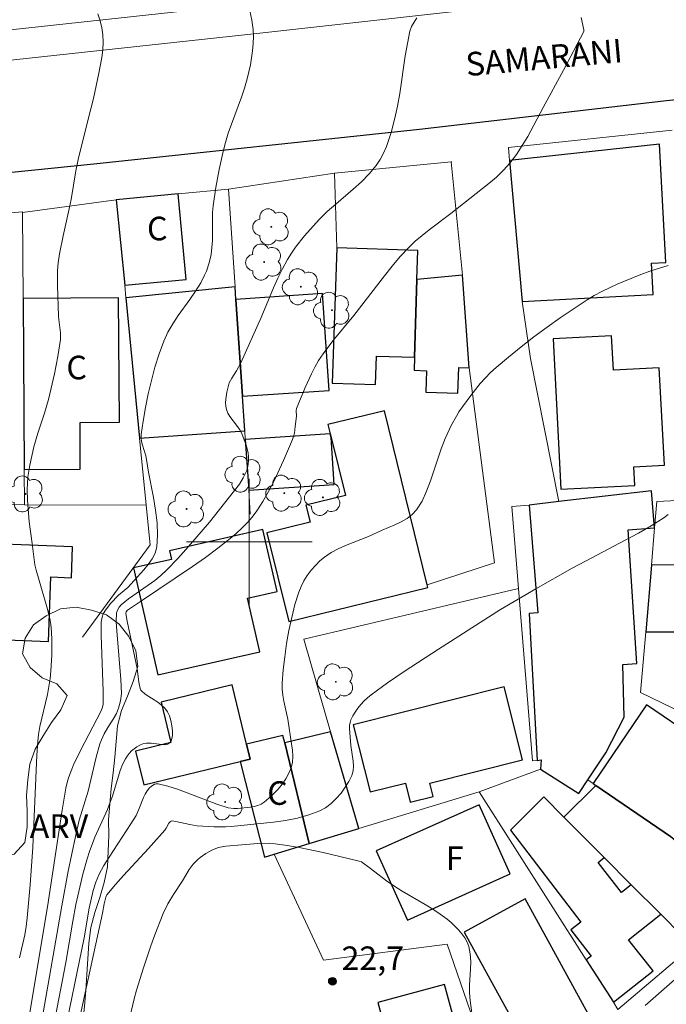
# Model space of a CAD drawing. Units: metres. Extents: x 280229 to 280745, y 1665470 to 1666034.
# Drawn here: x 280385 to 280426, y 1665771 to 1665833 of the extents above; entities that cross this region are included whole.
import ezdxf

# ---------------------------------------------------------------- set-up
doc = ezdxf.new("R2010")
doc.units = ezdxf.units.M
doc.header["$MEASUREMENT"] = 0
doc.linetypes.add('HIDDEN', pattern=[0.375, 0.25, -0.125])
for name, color, linetype, lineweight, true_color in [('Arvores_Isoladas', 7, 'Continuous', 18, 0x00ff33), ('Curvas_Intermediarias', 7, 'Continuous', 9, 0x783c14), ('Curvas_Mestras', 7, 'Continuous', 20, 0x783c14), ('Pto_Cotado', 7, 'Continuous', 9, 0x783c14), ('Topon_Pto_Cotado', 7, 'Continuous', 9, 0x783c14), ('Topon_Vegetacao', 7, 'Continuous', 9, 0x00ff33), ('Vegetacao', 7, 'Orla8', 9, 0x00ff33)]:
    doc.layers.add(name, color=color, linetype=linetype, lineweight=lineweight, true_color=true_color)
for name, color, linetype, lineweight in [('Cerca', 8, 'Cerca', 20), ('Edificacoes', 7, 'Continuous', 30), ('Malha_Coordenadas', 7, 'Continuous', 15), ('Muro_Grade', 8, 'Continuous', 20), ('Nao_Pavimentada_S_Mfio', 10, 'HIDDEN', 15), ('Pavimentacao_Asfaltica_Mfio', 10, 'Continuous', 30), ('Separ_Fisico_Canteiro_Mureta', 10, 'Continuous', 15), ('Topon_de_Vias', 7, 'Continuous', 9), ('Topon_Fundacao_Const_Ruinas', 7, 'Continuous', 9)]:
    doc.layers.add(name, color=color, linetype=linetype, lineweight=lineweight)
doc.styles.add('Arial', font='arial.ttf', dxfattribs={"height": 1.5})
doc.styles.get("Standard").update_dxf_attribs({"font": 'arial.ttf'})
doc.linetypes.add('Cerca', pattern='A,10,0,["X",Standard,S=1,R=0,X=0,Y=-0.5],0.1', length=10.1)
doc.linetypes.add('Orla8', pattern='A,6,-0.5,["V",Standard,S=1,R=0,X=-0.5,Y=-1],-0.5,6,-0.5,["V",Standard,S=1,R=0,X=-0.5,Y=-1],-0.5', length=14)

# ---------------------------------------------------------------- blocks, each defined once
blk = doc.blocks.new('Cotas')
at = {"layer": 'Pto_Cotado'}
blk.add_hatch(color=256, dxfattribs=at).paths.add_polyline_path([(0, 0.24, 1), (0, -0.24, 1)])
at = {"layer": 'Pto_Cotado', "lineweight": -3}
blk.add_lwpolyline([(0, -0.24, -1), (0, 0.24, -1)], format="xyb", close=True, dxfattribs=at)
blk = doc.blocks.new('Arvore')
at = {"layer": 'Arvores_Isoladas'}
blk.add_lwpolyline([(-0.718, 0.493, 0.872324), (-0.722, -0.551, 0.862983), (0.284, -0.827, 0.900105), (0.89, 0.029, 0.863155), (0.262, 0.861, 0.882486)], format="xyb", close=True, dxfattribs=at)
blk.add_circle((0, 0), 0.0286, dxfattribs=at)

msp = doc.modelspace()

# ---------------------------------------------------------------- linework, layer by layer
at = {"layer": 'Cerca', "flags": 128}
for points in [[(280412.832, 1665824.162), (280413.551, 1665816.964), (280413.959, 1665811.056), (280415.579, 1665798.67)], [(280405.407, 1665823.446), (280398.675, 1665822.431)], [(280415.521, 1665765.887), (280412.566, 1665774.429), (280404.707, 1665773.4), (280401.578, 1665780.143)]]:
    msp.add_lwpolyline(points, dxfattribs=at)
at = {"layer": 'Curvas_Intermediarias', "flags": 128}
for points, elevation in [([(280385.393, 1665773.567), (280385.736, 1665775.018), (280385.83, 1665775.556), (280385.891, 1665776.1), (280386.078, 1665778.202), (280386.24, 1665780.595), (280386.498, 1665786.445), (280386.561, 1665787.319), (280386.612, 1665787.754), (280386.698, 1665788.267), (280387.17, 1665790.3), (280387.271, 1665790.81), (280387.344, 1665791.324), (280387.392, 1665791.81), (280387.449, 1665792.792), (280387.449, 1665793.775), (280387.424, 1665794.264), (280387.382, 1665794.748), (280387.326, 1665795.127), (280387.144, 1665795.876), (280386.451, 1665798.194), (280386.384, 1665798.532), (280386.196, 1665799.899), (280386.025, 1665801.271), (280385.914, 1665802.643), (280385.893, 1665803.327), (280385.902, 1665803.716), (280385.935, 1665804.106), (280386.055, 1665804.883), (280386.311, 1665806.036), (280386.559, 1665806.903), (280386.998, 1665808.189), (280387.252, 1665809.055), (280387.63, 1665810.683), (280387.842, 1665811.776), (280388.002, 1665812.872), (280388.015, 1665813.082), (280388.006, 1665813.294), (280387.896, 1665814.144), (280387.882, 1665814.357), (280387.81, 1665816.289), (280387.825, 1665817.251), (280387.863, 1665817.729), (280387.942, 1665818.308), (280388.167, 1665819.459), (280388.566, 1665821.18), (280388.686, 1665821.756), (280388.99, 1665823.589), (280389.13, 1665824.318), (280389.441, 1665825.609), (280389.941, 1665827.538), (280390.095, 1665828.184), (280390.439, 1665829.805), (280390.624, 1665830.786), (280390.685, 1665831.275), (280390.713, 1665831.761), (280390.697, 1665832.241), (280390.63, 1665832.684), (280390.517, 1665833.122), (280390.368, 1665833.557)], 29), ([(280386.017, 1665769.825), (280387.177, 1665776.792), (280388.109, 1665782.937), (280388.337, 1665784.338), (280388.427, 1665784.71), (280388.522, 1665785.011), (280388.717, 1665785.544), (280388.863, 1665785.892), (280389.545, 1665787.269), (280390.576, 1665789.219), (280390.663, 1665789.422), (280390.722, 1665789.656), (280390.717, 1665790.492), (280390.597, 1665794.077), (280390.597, 1665794.899), (280390.647, 1665795.221), (280390.717, 1665795.422), (280390.862, 1665795.669), (280391.207, 1665796.103), (280391.7, 1665796.615), (280392.29, 1665797.097), (280392.676, 1665797.543), (280393.295, 1665798.214), (280393.585, 1665798.559), (280393.835, 1665798.916), (280394.021, 1665799.288), (280394.125, 1665799.679), (280394.176, 1665800.436), (280394.144, 1665801.216), (280394.049, 1665802.013), (280393.914, 1665802.819), (280393.606, 1665804.434), (280393.477, 1665805.232), (280393.43, 1665805.461), (280393.212, 1665806.145), (280393.154, 1665806.372), (280393.123, 1665806.599), (280393.132, 1665806.825), (280393.262, 1665807.68), (280393.412, 1665808.543), (280393.583, 1665809.407), (280393.78, 1665810.266), (280394.006, 1665811.117), (280394.265, 1665811.952), (280394.561, 1665812.766), (280394.82, 1665813.327), (280395.135, 1665813.865), (280395.487, 1665814.386), (280396.232, 1665815.412), (280396.59, 1665815.933), (280396.912, 1665816.47), (280397.16, 1665816.963), (280397.27, 1665817.218), (280397.453, 1665817.741), (280397.576, 1665818.274), (280397.628, 1665818.71), (280397.652, 1665819.15), (280397.657, 1665820.486), (280397.672, 1665820.93), (280397.712, 1665821.371), (280397.88, 1665822.528), (280398.09, 1665823.681), (280398.344, 1665824.825), (280398.489, 1665825.391), (280398.663, 1665825.974), (280398.864, 1665826.551), (280399.511, 1665828.269), (280399.704, 1665828.846), (280399.866, 1665829.431), (280400.065, 1665830.318), (280400.209, 1665831.223), (280400.248, 1665831.675), (280400.259, 1665832.126), (280400.235, 1665832.571), (280400.156, 1665833.161), (280400.034, 1665833.748)], 28), ([(280386.841, 1665769.701), (280388.083, 1665776.867), (280388.501, 1665779.071), (280388.953, 1665781.268), (280389.196, 1665782.31), (280389.768, 1665784.163), (280390.279, 1665786.318), (280390.507, 1665787.171), (280390.6, 1665787.424), (280390.784, 1665787.788), (280391.018, 1665788.207), (280391.353, 1665788.737), (280391.559, 1665789.097), (280391.7, 1665789.429), (280391.825, 1665789.886), (280391.872, 1665790.356), (280391.841, 1665791.244), (280391.581, 1665794.343), (280391.545, 1665794.92), (280391.565, 1665795.482), (280391.62, 1665795.668), (280391.728, 1665795.841), (280391.868, 1665795.995), (280392.334, 1665796.377), (280393.58, 1665797.254), (280393.99, 1665797.553), (280394.383, 1665797.869), (280394.75, 1665798.213), (280395.452, 1665798.95), (280396.141, 1665799.706), (280397.475, 1665801.262), (280398.751, 1665802.861), (280399.367, 1665803.67), (280399.618, 1665804.062), (280399.814, 1665804.493), (280399.885, 1665804.716), (280399.933, 1665804.939), (280399.957, 1665805.159), (280399.954, 1665805.404), (280399.925, 1665805.653), (280399.803, 1665806.157), (280399.528, 1665806.884), (280399.407, 1665807.113), (280399.257, 1665807.332), (280398.769, 1665807.968), (280398.639, 1665808.188), (280398.548, 1665808.418), (280398.506, 1665808.625), (280398.491, 1665808.842), (280398.498, 1665809.065), (280398.563, 1665809.516), (280398.668, 1665809.948), (280398.726, 1665810.109), (280398.896, 1665810.415), (280399.19, 1665810.863), (280399.455, 1665811.39), (280400.757, 1665814.267), (280401.545, 1665816.141), (280401.821, 1665816.758), (280402.116, 1665817.363), (280402.436, 1665817.953), (280402.678, 1665818.344), (280402.94, 1665818.725), (280403.513, 1665819.457), (280404.444, 1665820.494), (280404.951, 1665820.997), (280405.488, 1665821.477), (280406.587, 1665822.415), (280407.117, 1665822.895), (280407.614, 1665823.399), (280408.062, 1665823.936), (280408.311, 1665824.312), (280408.526, 1665824.716), (280408.711, 1665825.14), (280408.87, 1665825.58), (280409.01, 1665826.029), (280409.249, 1665826.927), (280409.422, 1665827.708), (280409.563, 1665828.498), (280409.909, 1665830.888), (280410.039, 1665831.679), (280410.197, 1665832.462), (280410.308, 1665832.757), (280410.647, 1665833.308)], 27), ([(280421.082, 1665833.328), (280421.254, 1665832.548), (280421.248, 1665832.453), (280419.962, 1665829.993), (280418.661, 1665827.61), (280417.688, 1665825.779), (280417.34, 1665825.187), (280416.965, 1665824.618), (280416.556, 1665824.078), (280416.145, 1665823.619), (280415.698, 1665823.19), (280415.225, 1665822.782), (280412.805, 1665820.865), (280411.423, 1665819.832), (280410.972, 1665819.479), (280410.538, 1665819.108), (280410.128, 1665818.713), (280409.592, 1665818.134), (280409.079, 1665817.532), (280408.582, 1665816.914), (280406.643, 1665814.395), (280405.313, 1665812.786), (280404.688, 1665811.956), (280404.405, 1665811.523), (280404.166, 1665811.111), (280403.946, 1665810.685), (280403.547, 1665809.809), (280403.007, 1665808.476), (280402.981, 1665808.343), (280402.987, 1665807.992), (280402.921, 1665807.34), (280402.86, 1665806.91), (280402.809, 1665806.701), (280402.738, 1665806.499), (280402.172, 1665805.163), (280401.558, 1665803.838), (280401.222, 1665803.193), (280400.862, 1665802.566), (280400.474, 1665801.964), (280400.185, 1665801.578), (280399.865, 1665801.211), (280399.52, 1665800.862), (280399.157, 1665800.529), (280398.779, 1665800.208), (280398.008, 1665799.599), (280397.211, 1665799.006), (280396.397, 1665798.433), (280393.082, 1665796.217), (280392.265, 1665795.651), (280392.177, 1665795.55), (280392.159, 1665795.458), (280392.248, 1665794.96), (280392.883, 1665791.954), (280392.99, 1665791.08), (280393.061, 1665790.683), (280393.11, 1665790.571), (280393.148, 1665790.525), (280393.38, 1665790.33), (280394.18, 1665789.808), (280394.429, 1665789.626), (280394.644, 1665789.426), (280394.809, 1665789.198), (280394.924, 1665788.941), (280395.017, 1665788.638), (280395.082, 1665788.313), (280395.115, 1665787.986), (280395.11, 1665787.682), (280395.063, 1665787.42), (280394.968, 1665787.225), (280394.821, 1665787.132), (280394.606, 1665787.107), (280393.756, 1665787.202), (280393.475, 1665787.209), (280393.229, 1665787.165), (280393.045, 1665787.085), (280392.862, 1665786.98), (280392.687, 1665786.855), (280392.522, 1665786.711), (280392.371, 1665786.554), (280392.238, 1665786.387), (280392.128, 1665786.212), (280391.948, 1665785.846), (280391.798, 1665785.461), (280391.305, 1665783.842), (280391.164, 1665783.446), (280390.981, 1665782.997), (280390.188, 1665781.221), (280389.841, 1665780.318), (280389.691, 1665779.845), (280389.428, 1665778.885), (280388.989, 1665776.942), (280388.788, 1665775.894), (280388.343, 1665773.263), (280387.552, 1665769.184)], 26), ([(280388.796, 1665767.725), (280390.674, 1665776.396), (280390.778, 1665776.994), (280390.883, 1665777.419), (280390.95, 1665777.57), (280391.5, 1665778.223), (280392.015, 1665778.8), (280393.594, 1665780.513), (280394.631, 1665781.666), (280394.714, 1665781.792), (280394.894, 1665782.124), (280394.974, 1665782.209), (280395.038, 1665782.251), (280395.107, 1665782.264), (280395.328, 1665782.234), (280396.228, 1665782.025), (280396.684, 1665781.953), (280397.768, 1665781.884), (280398.494, 1665781.879), (280398.855, 1665781.897), (280401.536, 1665782.187), (280402.308, 1665782.299), (280403.062, 1665782.446), (280403.787, 1665782.642), (280404.474, 1665782.9), (280404.844, 1665783.102), (280405.197, 1665783.367), (280405.526, 1665783.679), (280405.827, 1665784.028), (280406.094, 1665784.399), (280406.323, 1665784.778), (280406.507, 1665785.154), (280406.59, 1665785.437), (280406.613, 1665785.741), (280406.594, 1665786.061), (280406.448, 1665787.055), (280406.369, 1665788.146), (280406.372, 1665788.333), (280406.397, 1665788.512), (280406.452, 1665788.679), (280406.579, 1665788.933), (280406.729, 1665789.184), (280406.898, 1665789.43), (280407.087, 1665789.666), (280407.29, 1665789.889), (280407.508, 1665790.095), (280407.736, 1665790.28), (280408.778, 1665791.035), (280409.842, 1665791.766), (280412.011, 1665793.182), (280415.965, 1665795.708), (280418.206, 1665797.016), (280420.517, 1665798.33), (280421.351, 1665798.784), (280423.883, 1665800.105), (280424.716, 1665800.557), (280425.535, 1665801.03), (280426.334, 1665801.529), (280426.602, 1665801.732)], 24), ([(280392.414, 1665769.793), (280392.687, 1665770.942), (280392.843, 1665771.51), (280393.272, 1665772.921), (280393.74, 1665774.321), (280393.991, 1665775.015), (280394.531, 1665776.383), (280394.833, 1665776.993), (280395.19, 1665777.579), (280395.75, 1665778.444), (280396.183, 1665779.167), (280396.426, 1665779.504), (280396.72, 1665779.8), (280396.886, 1665779.938), (280397.242, 1665780.189), (280397.62, 1665780.4), (280397.978, 1665780.547), (280398.149, 1665780.591), (280398.505, 1665780.647), (280400.535, 1665780.832), (280401.277, 1665780.841), (280401.645, 1665780.811), (280402.411, 1665780.702), (280403.176, 1665780.569), (280404.702, 1665780.251), (280406.973, 1665779.712), (280407.117, 1665779.654), (280407.697, 1665779.234), (280408.713, 1665778.462), (280409.234, 1665778.095), (280409.71, 1665777.793), (280411.181, 1665776.943), (280411.663, 1665776.651), (280412.129, 1665776.341), (280412.573, 1665776.007), (280412.817, 1665775.801), (280413.29, 1665775.343), (280413.503, 1665775.092), (280413.689, 1665774.828), (280413.839, 1665774.554), (280413.946, 1665774.269), (280414.035, 1665773.809), (280414.063, 1665773.33), (280414.052, 1665772.837), (280413.996, 1665771.833), (280413.993, 1665771.334), (280414.035, 1665770.846), (280414.315, 1665768.813)], 23)]:
    msp.add_lwpolyline(points, dxfattribs=dict(at, elevation=elevation))
at = {"layer": 'Curvas_Mestras', "elevation": 25, "flags": 128}
msp.add_lwpolyline([(280388.124, 1665768.13), (280389.502, 1665774.82), (280389.827, 1665776.706), (280390.088, 1665777.833), (280390.246, 1665778.368), (280390.463, 1665778.876), (280390.766, 1665779.423), (280391.093, 1665779.958), (280392.478, 1665782.067), (280392.802, 1665782.605), (280393.012, 1665783.052), (280393.283, 1665783.746), (280393.388, 1665783.964), (280393.511, 1665784.168), (280393.67, 1665784.364), (280393.766, 1665784.456), (280393.98, 1665784.595), (280394.091, 1665784.627), (280394.202, 1665784.624), (280394.815, 1665784.472), (280395.432, 1665784.276), (280396.053, 1665784.05), (280397.927, 1665783.333), (280398.667, 1665783.095), (280399.017, 1665783.043), (280399.251, 1665783.044), (280400.08, 1665783.144), (280400.316, 1665783.188), (280400.542, 1665783.25), (280400.751, 1665783.337), (280400.938, 1665783.455), (280401.238, 1665783.704), (280401.538, 1665783.982), (280401.825, 1665784.284), (280402.092, 1665784.605), (280402.327, 1665784.941), (280402.521, 1665785.288), (280402.663, 1665785.641), (280402.74, 1665785.996), (280402.761, 1665786.371), (280402.739, 1665786.759), (280402.688, 1665787.155), (280402.447, 1665788.727), (280402.193, 1665789.879), (280402.124, 1665790.263), (280402.085, 1665790.646), (280402.088, 1665791.028), (280402.16, 1665791.859), (280402.254, 1665792.697), (280402.372, 1665793.537), (280402.518, 1665794.372), (280402.693, 1665795.198), (280402.9, 1665796.009), (280403.143, 1665796.798), (280403.287, 1665797.163), (280403.47, 1665797.521), (280403.685, 1665797.867), (280403.929, 1665798.197), (280404.197, 1665798.505), (280404.483, 1665798.787), (280404.782, 1665799.037), (280405.198, 1665799.316), (280405.646, 1665799.553), (280406.119, 1665799.761), (280407.578, 1665800.34), (280408.436, 1665800.743), (280409.253, 1665801.089), (280409.65, 1665801.275), (280410.019, 1665801.486), (280410.347, 1665801.733), (280410.617, 1665802.029), (280410.971, 1665802.596), (280411.264, 1665803.216), (280411.513, 1665803.873), (280412.185, 1665805.918), (280412.446, 1665806.574), (280412.849, 1665807.435), (280413.151, 1665807.993), (280413.316, 1665808.261), (280414.065, 1665809.301), (280414.672, 1665810.059), (280414.994, 1665810.421), (280415.331, 1665810.766), (280415.685, 1665811.091), (280416.469, 1665811.752), (280417.268, 1665812.399), (280418.083, 1665813.031), (280418.911, 1665813.647), (280419.75, 1665814.246), (280421.457, 1665815.392), (280421.916, 1665815.669), (280422.39, 1665815.923), (280423.368, 1665816.379), (280424.864, 1665817.005), (280425.438, 1665817.214), (280426.61, 1665817.572)], dxfattribs=at)
at = {"layer": 'Edificacoes', "flags": 128}
for points in [[(280426.053, 1665825.289), (280416.533, 1665824.247), (280417.323, 1665815.278), (280425.647, 1665815.724), (280425.541, 1665817.718), (280426.456, 1665817.767), (280426.053, 1665825.289)], [(280392.082, 1665816.316), (280395.996, 1665816.683), (280395.487, 1665822.12), (280391.551, 1665821.735), (280392.082, 1665816.316)], [(280410.491, 1665811.732), (280410.652, 1665816.679), (280410.712, 1665818.517), (280405.553, 1665818.684), (280405.273, 1665810.092), (280408.022, 1665810.002), (280408.08, 1665811.811), (280410.491, 1665811.732)], [(280410.652, 1665816.679), (280410.491, 1665811.732), (280410.464, 1665810.909), (280411.256, 1665810.883), (280411.212, 1665809.525), (280413.253, 1665809.459), (280413.306, 1665811.077), (280413.959, 1665811.056), (280413.551, 1665816.964), (280410.652, 1665816.679)], [(280393.033, 1665806.602), (280399.708, 1665807.052), (280399.559, 1665809.257), (280399.146, 1665815.413), (280399.093, 1665816.204), (280392.161, 1665815.512), (280393.033, 1665806.602)], [(280399.146, 1665815.413), (280399.559, 1665809.257), (280405.069, 1665809.627), (280404.656, 1665815.783), (280399.146, 1665815.413)], [(280385.703, 1665804.597), (280389.265, 1665804.619), (280389.246, 1665807.592), (280391.744, 1665807.608), (280391.694, 1665815.513), (280385.635, 1665815.475), (280385.703, 1665804.597)], [(280419.795, 1665803.342), (280424.484, 1665803.588), (280424.422, 1665804.775), (280426.364, 1665804.877), (280426.04, 1665811.061), (280423.126, 1665810.908), (280423.011, 1665813.102), (280419.294, 1665812.907), (280419.795, 1665803.342)], [(280402.5, 1665794.929), (280411.346, 1665797.099), (280411.302, 1665797.278), (280408.59, 1665808.337), (280404.993, 1665807.455), (280405.138, 1665806.863), (280405.194, 1665806.637), (280406.101, 1665802.94), (280403.595, 1665802.325), (280403.86, 1665801.244), (280401.116, 1665800.571), (280402.5, 1665794.929)], [(280405.138, 1665806.863), (280399.744, 1665806.501), (280399.961, 1665803.278), (280405.395, 1665803.643), (280405.194, 1665806.637), (280405.138, 1665806.863)], [(280417.778, 1665802.336), (280418.323, 1665795.493), (280417.783, 1665795.45), (280418.283, 1665786.111), (280418.54, 1665786.14), (280418.502, 1665785.543), (280420.935, 1665784.003), (280421.505, 1665784.866), (280422.646, 1665786.596), (280423.817, 1665788.857), (280423.728, 1665792.206), (280424.607, 1665792.276), (280424.07, 1665800.762), (280425.741, 1665800.895), (280425.555, 1665803.242), (280419.672, 1665802.557), (280417.778, 1665802.336)], [(280425.542, 1665798.53), (280425.184, 1665794.287), (280432.015, 1665794.29), (280432.015, 1665793.047), (280435.201, 1665793.048), (280435.2, 1665797.154), (280438.68, 1665797.155), (280438.678, 1665802.308), (280427.382, 1665802.303), (280427.383, 1665798.531), (280425.542, 1665798.53)], [(280400.866, 1665800.787), (280394.94, 1665799.441), (280395.065, 1665798.89), (280392.644, 1665798.341), (280394.188, 1665791.544), (280400.664, 1665793.014), (280399.891, 1665796.421), (280401.76, 1665796.846), (280400.866, 1665800.787)], [(280388.774, 1665799.684), (280381.14, 1665799.988), (280381.045, 1665797.623), (280380.459, 1665797.647), (280380.311, 1665793.949), (280387.234, 1665793.673), (280387.397, 1665797.777), (280388.696, 1665797.725), (280388.774, 1665799.684)], [(280399.416, 1665786.036), (280400.055, 1665786.19), (280399.827, 1665787.137), (280398.919, 1665790.909), (280394.391, 1665789.819), (280395.012, 1665787.241), (280392.78, 1665786.703), (280393.295, 1665784.563), (280399.416, 1665786.036)], [(280416.197, 1665790.776), (280406.607, 1665788.377), (280407.675, 1665784.11), (280409.914, 1665784.671), (280410.219, 1665783.451), (280411.682, 1665783.817), (280411.468, 1665784.67), (280417.357, 1665786.143), (280416.197, 1665790.776)], [(280427.446, 1665780.784), (280431.745, 1665787.089), (280428.958, 1665788.435), (280428.334, 1665787.52), (280425.238, 1665789.631), (280421.835, 1665784.64), (280422.011, 1665784.519), (280426.747, 1665781.264), (280427.446, 1665780.784)], [(280399.416, 1665786.036), (280400.965, 1665779.956), (280401.578, 1665780.143), (280403.796, 1665780.819), (280402.25, 1665787.227), (280402.137, 1665787.695), (280399.827, 1665787.137), (280400.055, 1665786.19), (280399.416, 1665786.036)], [(280403.796, 1665780.819), (280406.949, 1665781.779), (280405.166, 1665787.93), (280402.25, 1665787.227), (280403.796, 1665780.819)], [(280426.136, 1665776.327), (280427.478, 1665774.981), (280430.275, 1665778.177), (280426.747, 1665781.264), (280422.011, 1665784.519), (280419.985, 1665782.5), (280422.549, 1665779.927), (280424.266, 1665778.205), (280426.136, 1665776.327)], [(280423.124, 1665770.731), (280425.655, 1665772.733), (280424.092, 1665774.71), (280426.136, 1665776.327), (280424.266, 1665778.205), (280423.653, 1665777.721), (280422.155, 1665779.615), (280422.549, 1665779.927), (280419.985, 1665782.5), (280418.701, 1665783.789), (280416.584, 1665781.679), (280421.066, 1665775.824), (280420.423, 1665775.333), (280421.706, 1665773.657), (280421.407, 1665773.427), (280423.124, 1665770.731)], [(280416.572, 1665778.895), (280414.596, 1665783.291), (280408.066, 1665780.355), (280410.042, 1665775.959), (280416.572, 1665778.895)], [(280416.048, 1665767.008), (280421.522, 1665769.999), (280417.529, 1665777.306), (280413.658, 1665775.191), (280416.457, 1665770.068), (280414.855, 1665769.192), (280416.048, 1665767.008)], [(280413.901, 1665764.182), (280414.444, 1665764.33), (280412.395, 1665771.872), (280408.159, 1665770.722), (280410.208, 1665763.179), (280413.901, 1665764.182)]]:
    msp.add_lwpolyline(points, close=True, dxfattribs=at)
at = {"layer": 'Malha_Coordenadas', "flags": 128}
for points in [[(280400, 1665804), (280400, 1665796)], [(280404, 1665800), (280396, 1665800)]]:
    msp.add_lwpolyline(points, dxfattribs=at)
at = {"layer": 'Muro_Grade', "flags": 128}
for points in [[(280416.533, 1665824.247), (280416.461, 1665825.066), (280426.859, 1665826.162)], [(280412.867, 1665824.165), (280412.832, 1665824.162), (280405.407, 1665823.446), (280405.553, 1665818.684)], [(280400.062, 1665801.766), (280399.961, 1665803.278), (280399.744, 1665806.501), (280399.708, 1665807.052), (280399.559, 1665809.257), (280399.146, 1665815.413), (280399.093, 1665816.204), (280398.675, 1665822.431), (280395.487, 1665822.12), (280391.551, 1665821.735)], [(280385.6, 1665820.949), (280391.551, 1665821.735)], [(280391.551, 1665821.735), (280392.082, 1665816.316), (280392.161, 1665815.512), (280393.033, 1665806.602), (280393.452, 1665802.324)], [(280378.425, 1665802.401), (280378.434, 1665805.401), (280378.451, 1665811.454), (280378.476, 1665820.374), (280385.6, 1665820.991), (280385.6, 1665820.949)], [(280385.6, 1665820.949), (280385.635, 1665815.475), (280385.703, 1665804.597), (280385.717, 1665802.364)], [(280417.323, 1665815.278), (280417.863, 1665811.661), (280419.672, 1665802.557)], [(280427.208, 1665802.634), (280425.882, 1665802.562), (280425.741, 1665800.895), (280425.542, 1665798.53), (280425.184, 1665794.287), (280424.857, 1665790.417), (280428.958, 1665788.435), (280431.745, 1665787.089), (280436.559, 1665784.763)], [(280385.717, 1665802.364), (280378.425, 1665802.401)], [(280393.452, 1665802.324), (280385.717, 1665802.364)], [(280393.452, 1665802.324), (280393.697, 1665799.821), (280389.398, 1665793.95)], [(280417.778, 1665802.336), (280416.678, 1665802.25), (280417.101, 1665797.032)], [(280415.579, 1665798.67), (280411.302, 1665797.278)], [(280417.101, 1665797.032), (280403.456, 1665793.825), (280405.166, 1665787.93), (280406.949, 1665781.779)], [(280417.101, 1665797.032), (280417.99, 1665786.079), (280418.283, 1665786.111)], [(280421.505, 1665784.866), (280422.646, 1665786.596)], [(280414.603, 1665784.11), (280418.502, 1665785.543), (280420.935, 1665784.003), (280421.505, 1665784.866)], [(280431.447, 1665778.036), (280427.446, 1665780.784), (280426.747, 1665781.264), (280422.011, 1665784.519), (280421.835, 1665784.64), (280421.505, 1665784.866)], [(280406.949, 1665781.779), (280414.603, 1665784.11)], [(280423.415, 1665770.274), (280423.124, 1665770.731), (280421.407, 1665773.427), (280414.603, 1665784.11)], [(280406.949, 1665781.779), (280403.796, 1665780.819), (280401.578, 1665780.143), (280400.965, 1665779.956)], [(280423.415, 1665770.274), (280428.551, 1665774.641), (280431.447, 1665778.036)]]:
    msp.add_lwpolyline(points, dxfattribs=at)
at = {"layer": 'Nao_Pavimentada_S_Mfio', "ltscale": 10, "flags": 128}
msp.add_lwpolyline([(280418.418, 1665761.833), (280418.838, 1665763.617), (280419.946, 1665765.381), (280422.677, 1665768.358), (280428.906, 1665773.821), (280434.98, 1665780.471), (280440.036, 1665785.763), (280444.962, 1665789.663), (280447.716, 1665792.714), (280448.666, 1665793.736), (280449.466, 1665795.286), (280449.931, 1665796.523), (280450.377, 1665798.863), (280450.628, 1665804.141), (280450.599, 1665809.004), (280450.421, 1665817.045), (280450.358, 1665824.423), (280450.34, 1665830.607)], dxfattribs=at)
at = {"layer": 'Pavimentacao_Asfaltica_Mfio', "flags": 128}
msp.add_lwpolyline([(280348.831, 1665768.306), (280347.862, 1665774.789), (280345.987, 1665794.365), (280343.642, 1665816.687), (280343.746, 1665817.355), (280344.104, 1665818.135), (280344.517, 1665818.672), (280345.097, 1665819.048), (280345.788, 1665819.257), (280360.377, 1665820.983), (280375.52, 1665822.556), (280390.126, 1665824.032), (280410.814, 1665826.227), (280426.318, 1665828.043), (280448.555, 1665830.417)], dxfattribs=at)
at = {"layer": 'Separ_Fisico_Canteiro_Mureta', "flags": 128}
for points in [[(280346.658, 1665826.52), (280346.01, 1665826.459), (280345.471, 1665826.763), (280345.263, 1665827.079), (280345.264, 1665827.477), (280345.4, 1665827.838), (280345.824, 1665828.229), (280346.456, 1665828.439), (280363.552, 1665830.238), (280380.697, 1665832.111), (280400.257, 1665834.232), (280418.74, 1665836.295), (280440.856, 1665838.655), (280466.205, 1665841.371), (280490.982, 1665844.154), (280514.999, 1665846.683), (280515.444, 1665846.558), (280515.799, 1665846.147), (280515.865, 1665845.698), (280515.792, 1665845.308), (280515.574, 1665845.011), (280515.201, 1665844.764)], [(280346.658, 1665826.52), (280363.757, 1665828.319), (280380.906, 1665830.192), (280400.468, 1665832.314), (280418.95, 1665834.376), (280441.061, 1665836.737), (280466.416, 1665839.452), (280491.191, 1665842.236), (280515.201, 1665844.764)]]:
    msp.add_lwpolyline(points, dxfattribs=at)
at = {"layer": 'Vegetacao', "flags": 128}
msp.add_lwpolyline([(280384.406, 1665773.498), (280384.166, 1665774.47), (280383.532, 1665775.244), (280382.549, 1665775.428), (280381.609, 1665775.086), (280380.844, 1665774.442), (280379.999, 1665773.905), (280379.01, 1665773.758), (280378.01, 1665773.723), (280377.039, 1665773.965), (280376.163, 1665774.447), (280375.731, 1665775.349), (280375.688, 1665776.349), (280375.891, 1665777.328), (280376.56, 1665778.072), (280377.322, 1665778.721), (280378.195, 1665779.208), (280379.117, 1665779.596), (280380.104, 1665779.761), (280381.104, 1665779.766), (280382.104, 1665779.734), (280383.104, 1665779.772), (280384.095, 1665779.906), (280385.065, 1665780.151), (280385.739, 1665780.89), (280385.887, 1665781.88), (280385.879, 1665782.88), (280385.843, 1665783.88), (280385.934, 1665784.876), (280386.066, 1665785.868), (280386.394, 1665786.813), (280386.907, 1665787.672), (280387.439, 1665788.519), (280388.026, 1665789.329), (280388.433, 1665790.243), (280387.763, 1665790.985), (280386.837, 1665791.365), (280386.069, 1665792.006), (280385.593, 1665792.886), (280385.769, 1665793.871), (280386.287, 1665794.727), (280387.105, 1665795.303), (280388.001, 1665795.746), (280388.997, 1665795.845), (280389.979, 1665795.657), (280390.938, 1665795.372), (280391.736, 1665794.769), (280392.348, 1665793.977), (280392.788, 1665793.079), (280392.919, 1665792.087), (280392.63, 1665791.129), (280392.252, 1665790.203), (280391.878, 1665789.275), (280391.619, 1665788.309), (280391.55, 1665787.311), (280391.455, 1665786.315), (280391.344, 1665785.321), (280391.23, 1665784.327), (280391.133, 1665783.331), (280391.063, 1665782.333), (280391.066, 1665781.333), (280391.042, 1665780.333), (280390.991, 1665779.334), (280390.783, 1665778.355), (280390.497, 1665777.396), (280390.189, 1665776.445), (280389.927, 1665775.479), (280389.809, 1665774.486), (280389.734, 1665773.488), (280389.675, 1665772.489), (280389.606, 1665771.491), (280389.534, 1665770.494), (280389.42, 1665769.5), (280389.283, 1665768.509), (280389.217, 1665767.511), (280389.319, 1665766.515), (280389.536, 1665765.539), (280389.801, 1665764.574), (280389.929, 1665763.582), (280390.035, 1665762.587), (280390.037, 1665761.587), (280390.015, 1665760.587), (280389.93, 1665759.59), (280389.686, 1665758.62), (280389.409, 1665757.658), (280389.052, 1665756.724), (280388.548, 1665755.859), (280387.903, 1665755.095), (280387.25, 1665754.337), (280386.584, 1665753.591), (280385.874, 1665752.886), (280385.142, 1665752.204), (280384.305, 1665751.655), (280383.363, 1665751.319), (280382.411, 1665751.012), (280381.455, 1665750.718), (280380.494, 1665750.441), (280379.493, 1665750.454), (280378.507, 1665750.623), (280377.536, 1665750.863), (280376.571, 1665751.125), (280375.749, 1665751.696), (280375.255, 1665752.566), (280375.109, 1665753.555), (280375.31, 1665754.535), (280375.829, 1665755.39), (280376.532, 1665756.102), (280377.294, 1665756.75), (280378.171, 1665757.231), (280379.169, 1665757.301), (280380.168, 1665757.248), (280381.167, 1665757.298), (280381.879, 1665758.002), (280382.509, 1665758.778), (280382.964, 1665759.669), (280382.996, 1665760.669), (280382.723, 1665761.631), (280382.409, 1665762.581), (280382.178, 1665763.555), (280381.927, 1665764.523), (280381.656, 1665765.486), (280381.458, 1665766.466), (280381.364, 1665767.462), (280381.673, 1665768.414), (280382.103, 1665769.317), (280382.758, 1665770.074), (280383.337, 1665770.889), (280383.833, 1665771.758)], close=True, dxfattribs=at)

# ---------------------------------------------------------------- block references
at = {"layer": 'Arvores_Isoladas'}
for p in [(280401.395, 1665820.027), (280400.942, 1665817.786), (280403.272, 1665816.217), (280405.251, 1665814.727), (280399.623, 1665804.303), (280385.784, 1665803.045), (280402.221, 1665803.099), (280404.679, 1665802.827), (280396.017, 1665802.096), (280405.495, 1665791.102), (280398.467, 1665783.472)]:
    msp.add_blockref('Arvore', p, dxfattribs=at)
at = {"layer": 'Pto_Cotado'}
msp.add_blockref('Cotas', (280405.283, 1665772.069, 22.69), dxfattribs=at)

# ---------------------------------------------------------------- texts
at = {"layer": 'Topon_de_Vias', "style": 'Arial'}
msp.add_text('SAMARANI', height=1.5, rotation=5.1846, dxfattribs=at).set_placement((280413.813, 1665829.599))
at = {"layer": 'Topon_Fundacao_Const_Ruinas', "style": 'Arial'}
for s, p in [('C', (280393.499, 1665819.17)), ('C', (280388.378, 1665810.334)), ('C', (280401.139, 1665783.283)), ('F', (280412.473, 1665779.146))]:
    msp.add_text(s, height=1.5, dxfattribs=at).set_placement(p)
at = {"layer": 'Topon_Pto_Cotado', "style": 'Arial'}
msp.add_text('22,7', height=1.5, dxfattribs=at).set_placement((280405.857, 1665772.783, 22.69))
at = {"layer": 'Topon_Vegetacao', "style": 'Arial'}
msp.add_text('ARV', height=1.5, dxfattribs=at).set_placement((280386.047, 1665781.177))

doc.saveas('drawing.dxf')
